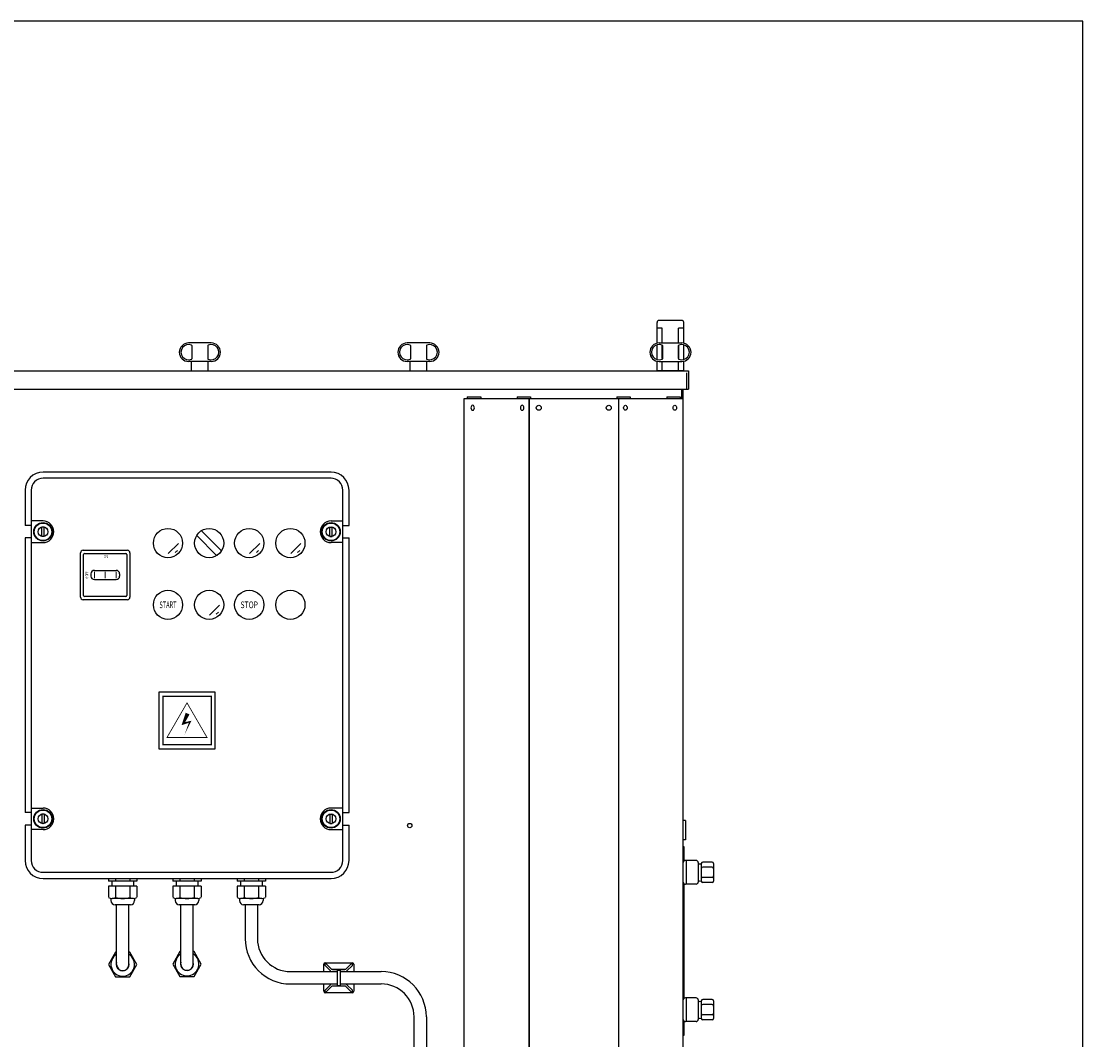
# Model space of a CAD drawing. Units: millimetres. Extents: x 2204 to 3884, y 1498 to 4874.
# Drawn here: x 2852 to 3884, y 3884 to 4874 of the extents above; entities that cross this region are included whole.
import ezdxf
from ezdxf.enums import TextEntityAlignment as Align

# ---------------------------------------------------------------- set-up
doc = ezdxf.new("R2010")
doc.units = ezdxf.units.MM
doc.layers.add('KL - KONTUR', color=1, linetype='Continuous', lineweight=25)
doc.layers.add('KL - KONTUR_CIENKA', color=202, linetype='Continuous', lineweight=9)
doc.styles.get("Standard").update_dxf_attribs({"font": 'arial.ttf'})

msp = doc.modelspace()

# ---------------------------------------------------------------- linework, layer by layer
at = {"ltscale": 5}
for p, q in [((3884.5, 4873.6), (2204.5, 4873.6)), ((3884.5, 1497.6), (3884.5, 4873.6))]:
    msp.add_line(p, q, dxfattribs=at)
at = {"layer": 'KL - KONTUR', "color": 1, "ltscale": 4}
for p, q in [((3494.6, 4582.9), (3472.6, 4582.9)), ((3470.6, 4560.6), (3470.6, 4580.9)), ((3475.6, 4575.4), (3470.6, 4575.4)), ((3475.6, 4560.9), (3475.6, 4575.4)), ((3496.6, 4575.4), (3491.6, 4575.4)), ((3491.6, 4560.9), (3491.6, 4575.4)), ((3496.6, 4560.6), (3496.6, 4580.9)), ((3037.1, 4560.9), (3015.1, 4560.9)), ((3018.3, 4558.3), (3018.3, 4545.4)), ((3033.9, 4558.3), (3033.9, 4545.4)), ((3249.6, 4560.9), (3227.6, 4560.9)), ((3230.8, 4558.3), (3230.8, 4545.4)), ((3246.4, 4558.3), (3246.4, 4545.4)), ((3470.6, 4544.7), (3470.6, 4559)), ((3472.6, 4560.9), (3494.6, 4560.9)), ((3475.6, 4545.9), (3475.6, 4558.6)), ((3475.8, 4558.3), (3475.8, 4545.4)), ((3491.4, 4558.3), (3491.4, 4545.4)), ((3491.6, 4545.9), (3491.6, 4558.6)), ((3496.6, 4544.7), (3496.6, 4559)), ((3037.1, 4542.9), (3015.1, 4542.9)), ((3018.1, 4533.9), (3018.1, 4542.9)), ((3034.1, 4533.9), (3034.1, 4542.9)), ((3249.6, 4542.9), (3227.6, 4542.9)), ((3230.6, 4533.9), (3230.6, 4542.9)), ((3246.6, 4533.9), (3246.6, 4542.9)), ((3470.6, 4533.9), (3470.6, 4543.1)), ((3472.6, 4542.9), (3494.6, 4542.9)), ((3475.8, 4545.9), (3475.6, 4545.9)), ((3475.6, 4533.9), (3475.6, 4542.9)), ((3491.6, 4545.9), (3491.4, 4545.9)), ((3491.6, 4533.9), (3491.6, 4542.9)), ((3496.6, 4533.9), (3496.6, 4543.1)), ((2551.1, 4533.9), (3501.1, 4533.9)), ((3496.6, 4533.9), (3470.6, 4533.9)), ((3499.1, 4531.9), (3499.1, 4515.9)), ((3501.1, 4533.9), (3501.1, 4515.9)), ((2551.1, 4515.9), (3501.1, 4515.9)), ((3153.6, 4435.4), (2873.6, 4435.4)), ((3153.6, 4429.4), (2873.6, 4429.4)), ((2856.1, 4417.9), (2856.1, 4383.4)), ((2862.1, 4417.9), (2862.1, 4057.9)), ((3165.1, 4057.9), (3165.1, 4417.9)), ((3171.1, 4383.4), (3171.1, 4417.9)), ((2873.6, 4387.9), (2862.1, 4387.9)), ((3153.6, 4387.9), (3165.1, 4387.9)), ((2862.1, 4383.4), (2856.1, 4383.4)), ((2872.6, 4372.7), (2872.6, 4382)), ((2874.6, 4382), (2872.6, 4382)), ((2874.6, 4372.7), (2874.6, 4382)), ((3152.6, 4372.7), (3152.6, 4382)), ((3152.6, 4382), (3154.6, 4382)), ((3154.6, 4372.7), (3154.6, 4382)), ((3165.1, 4383.4), (3171.1, 4383.4)), ((2856.1, 4371.4), (2856.1, 4104.4)), ((2862.1, 4371.4), (2856.1, 4371.4)), ((2862.1, 4366.9), (2873.6, 4366.9)), ((2874.6, 4372.7), (2872.6, 4372.7)), ((3152.6, 4372.7), (3154.6, 4372.7)), ((3165.1, 4366.9), (3153.6, 4366.9)), ((3165.1, 4371.4), (3171.1, 4371.4)), ((3171.1, 4104.4), (3171.1, 4371.4)), ((2862.1, 4108.9), (2873.6, 4108.9)), ((3165.1, 4108.9), (3153.6, 4108.9)), ((2862.1, 4104.4), (2856.1, 4104.4)), ((2872.6, 4103), (2872.6, 4093.7)), ((2874.6, 4103), (2872.6, 4103)), ((2874.6, 4103), (2874.6, 4093.7)), ((3152.6, 4103), (3152.6, 4093.7)), ((3152.6, 4103), (3154.6, 4103)), ((3154.6, 4103), (3154.6, 4093.7)), ((3165.1, 4104.4), (3171.1, 4104.4)), ((2856.1, 4092.4), (2856.1, 4057.9)), ((2862.1, 4092.4), (2856.1, 4092.4)), ((2873.6, 4087.9), (2862.1, 4087.9)), ((2874.6, 4093.7), (2872.6, 4093.7)), ((3152.6, 4093.7), (3154.6, 4093.7)), ((3153.6, 4087.9), (3165.1, 4087.9)), ((3165.1, 4092.4), (3171.1, 4092.4)), ((3171.1, 4057.9), (3171.1, 4092.4)), ((3498.1, 4096.9), (3496.1, 4096.9)), ((3498.1, 4077.9), (3496.1, 4077.9)), ((2873.6, 4046.4), (3153.6, 4046.4)), ((2873.6, 4040.4), (3153.6, 4040.4)), ((2937.2, 4040.4), (2937.2, 4037.9)), ((2964.9, 4037.9), (2937.2, 4037.9)), ((2940.6, 4037.9), (2940.6, 4032.9)), ((2944.1, 4040.4), (2944.1, 4037.9)), ((2958, 4040.4), (2958, 4037.9)), ((2961.6, 4037.9), (2961.6, 4032.9)), ((2964.9, 4040.4), (2964.9, 4037.9)), ((2999.7, 4040.4), (2999.7, 4037.9)), ((3027.4, 4037.9), (2999.7, 4037.9)), ((3003.1, 4037.9), (3003.1, 4032.9)), ((3006.6, 4040.4), (3006.6, 4037.9)), ((3020.5, 4040.4), (3020.5, 4037.9)), ((3024.1, 4037.9), (3024.1, 4032.9)), ((3027.4, 4040.4), (3027.4, 4037.9)), ((3062.2, 4040.4), (3062.2, 4037.9)), ((3089.9, 4037.9), (3062.2, 4037.9)), ((3065.6, 4037.9), (3065.6, 4032.9)), ((3069.1, 4040.4), (3069.1, 4037.9)), ((3083, 4040.4), (3083, 4037.9)), ((3086.6, 4037.9), (3086.6, 4032.9)), ((3089.9, 4040.4), (3089.9, 4037.9)), ((2964.9, 4032.9), (2937.2, 4032.9)), ((2937.2, 4032.9), (2937.2, 4022.1)), ((2944.1, 4032.9), (2944.1, 4022.1)), ((2958, 4032.9), (2958, 4022.1)), ((2964.9, 4032.9), (2964.9, 4022.1)), ((3027.4, 4032.9), (2999.7, 4032.9)), ((2999.7, 4032.9), (2999.7, 4022.1)), ((3006.6, 4032.9), (3006.6, 4022.1)), ((3020.5, 4032.9), (3020.5, 4022.1)), ((3027.4, 4032.9), (3027.4, 4022.1)), ((3089.9, 4032.9), (3062.2, 4032.9)), ((3062.2, 4032.9), (3062.2, 4022.1)), ((3069.1, 4032.9), (3069.1, 4022.1)), ((3083, 4032.9), (3083, 4022.1)), ((3089.9, 4032.9), (3089.9, 4022.1)), ((2939.6, 4021), (2939.6, 4018.9)), ((2961.5, 4020.9), (2940.7, 4020.9)), ((2958.6, 4014.9), (2943.6, 4014.9)), ((2962.6, 4021), (2962.6, 4018.9)), ((3002.1, 4021), (3002.1, 4018.9)), ((3024, 4020.9), (3003.2, 4020.9)), ((3021.1, 4014.9), (3006.1, 4014.9)), ((3025.1, 4021), (3025.1, 4018.9)), ((3064.6, 4021), (3064.6, 4018.9)), ((3086.5, 4020.9), (3065.7, 4020.9)), ((3083.6, 4014.9), (3068.6, 4014.9)), ((3087.6, 4021), (3087.6, 4018.9))]:
    msp.add_line(p, q, dxfattribs=at)
at = {"layer": 'KL - KONTUR', "color": 1, "ltscale": 1.25}
for p, q in [((3494.6, 4506.9), (3494.6, 4515.9)), ((3496.1, 3251.9), (3496.1, 4515.9)), ((3283.1, 3251.9), (3283.1, 4506.9)), ((3283.1, 4506.9), (3496.1, 4506.9)), ((3286.1, 4508.4), (3299.1, 4508.4)), ((3286.1, 4508.4), (3286.1, 4506.9)), ((3299.1, 4508.4), (3299.1, 4506.9)), ((3334.6, 4508.4), (3347.6, 4508.4)), ((3334.6, 4508.4), (3334.6, 4506.9)), ((3346.1, 4506.9), (3346.1, 3251.9)), ((3346.1, 3547.3), (3346.1, 4506.9)), ((3347.6, 4508.4), (3347.6, 4506.9)), ((3431.6, 4508.4), (3444.6, 4508.4)), ((3431.6, 4508.4), (3431.6, 4506.9)), ((3433.1, 4506.9), (3433.1, 3251.9)), ((3444.6, 4508.4), (3444.6, 4506.9)), ((3480.1, 4508.4), (3493.1, 4508.4)), ((3480.1, 4508.4), (3480.1, 4506.9)), ((3493.1, 4508.4), (3493.1, 4506.9)), ((3496.1, 3276.9), (3496.1, 4506.9)), ((3496.1, 3251.9), (3496.1, 4506.9)), ((3497.1, 4057.6), (3497.1, 4070.4)), ((3508.6, 4057.9), (3498.1, 4057.9)), ((3499.1, 4034.9), (3499.1, 4057.9)), ((3524.1, 4056.4), (3515.1, 4056.4)), ((3510.6, 4055.9), (3510.6, 4036.9)), ((3511.4, 4054.5), (3513.6, 4054.8)), ((3513.6, 4054.9), (3513.6, 4037.9)), ((3524.1, 4051.4), (3515.1, 4051.4)), ((3525.6, 4054.9), (3525.6, 4037.9)), ((3511.4, 4038.2), (3513.6, 4037.9)), ((3524.1, 4041.4), (3515.1, 4041.4)), ((3524.1, 4036.4), (3515.1, 4036.4)), ((3497.1, 3924.1), (3497.1, 4035.1)), ((3508.6, 4034.9), (3498.1, 4034.9)), ((3508.6, 3924.4), (3498.1, 3924.4)), ((3499.1, 3901.4), (3499.1, 3924.4)), ((3510.6, 3922.4), (3510.6, 3903.4)), ((3524.1, 3922.9), (3515.1, 3922.9)), ((3511.4, 3921), (3513.6, 3921.3)), ((3513.6, 3921.4), (3513.6, 3904.4)), ((3524.1, 3917.9), (3515.1, 3917.9)), ((3525.6, 3921.4), (3525.6, 3904.4)), ((3497.1, 3888.9), (3497.1, 3901.6)), ((3508.6, 3901.4), (3498.1, 3901.4)), ((3511.4, 3904.7), (3513.6, 3904.4)), ((3524.1, 3907.9), (3515.1, 3907.9)), ((3524.1, 3902.9), (3515.1, 3902.9))]:
    msp.add_line(p, q, dxfattribs=at)
at = {"layer": 'KL - KONTUR', "ltscale": 9}
for p, q in [((3028.1, 4377.9), (3046.6, 4359.4)), ((3023.5, 4373.3), (3042, 4354.8)), ((2910.1, 4313.9), (2910.1, 4356.9)), ((2912.6, 4359.4), (2955.6, 4359.4)), ((2913.1, 4315.4), (2913.1, 4355.4)), ((2914.1, 4356.4), (2954.1, 4356.4)), ((2955.1, 4355.4), (2955.1, 4315.4)), ((2958.1, 4356.9), (2958.1, 4313.9)), ((2920.1, 4336.4), (2920.1, 4334.4)), ((2923.6, 4339.9), (2944.6, 4339.9)), ((2948.1, 4336.4), (2948.1, 4334.4)), ((2923.6, 4330.9), (2944.6, 4330.9)), ((2954.1, 4314.4), (2914.1, 4314.4)), ((2955.6, 4311.4), (2912.6, 4311.4))]:
    msp.add_line(p, q, dxfattribs=at)
at = {"layer": 'KL - KONTUR', "ltscale": 3}
msp.add_line((3498.1, 4096.9), (3498.1, 4077.9), dxfattribs=at)
at = {"layer": 'KL - KONTUR'}
for p, q in [((2945.1, 3956.9), (2945.1, 4014.9)), ((2957.1, 3956.9), (2957.1, 4014.9)), ((3007.6, 3957.3), (3007.6, 4014.9)), ((3019.6, 3957.3), (3019.6, 4014.9)), ((3070.1, 4014.9), (3070.1, 3981.9)), ((3082.1, 4014.9), (3082.1, 3981.9)), ((3146.5, 3949.9), (3146.5, 3957)), ((3153.1, 3950.5), (3147.8, 3955.8)), ((3148, 3958.5), (3174.2, 3958.5)), ((3154.4, 3951.9), (3149.1, 3957.2)), ((3167.7, 3951.9), (3173, 3957.2)), ((3169.1, 3950.5), (3174.4, 3955.8)), ((3175.7, 3957), (3175.7, 3949.9)), ((3114.1, 3949.9), (3159.6, 3949.9)), ((3153.1, 3949.9), (3153.1, 3950.5)), ((3167.7, 3951.9), (3154.4, 3951.9)), ((3159.6, 3950), (3155, 3950)), ((3155, 3949.9), (3155, 3950)), ((3159.6, 3951.4), (3162.6, 3951.4)), ((3159.6, 3951.4), (3159.6, 3936.4)), ((3162.6, 3951.4), (3162.6, 3936.4)), ((3167.2, 3950), (3162.6, 3950)), ((3162.6, 3949.9), (3202.3, 3949.9)), ((3167.2, 3949.9), (3167.2, 3950)), ((3169.1, 3949.9), (3169.1, 3950.5)), ((3114.1, 3937.9), (3159.6, 3937.9)), ((3146.5, 3930.8), (3146.5, 3937.9)), ((3153.1, 3937.2), (3147.8, 3931.9)), ((3154.4, 3935.9), (3149.1, 3930.6)), ((3153.1, 3937.2), (3153.1, 3937.9)), ((3167.7, 3935.9), (3154.4, 3935.9)), ((3155, 3937.8), (3155, 3937.9)), ((3159.6, 3937.8), (3155, 3937.8)), ((3159.6, 3936.4), (3162.6, 3936.4)), ((3162.6, 3937.9), (3202.3, 3937.9)), ((3167.2, 3937.8), (3162.6, 3937.8)), ((3167.2, 3937.8), (3167.2, 3937.9)), ((3167.7, 3935.9), (3173, 3930.6)), ((3169.1, 3937.2), (3169.1, 3937.9)), ((3169.1, 3937.2), (3174.4, 3931.9)), ((3175.7, 3937.9), (3175.7, 3930.8)), ((3174.2, 3929.3), (3148, 3929.3)), ((3234.3, 3823.8), (3234.3, 3905.9)), ((3246.3, 3905.9), (3246.3, 3823.8))]:
    msp.add_line(p, q, dxfattribs=at)
at = {"layer": 'KL - KONTUR', "color": 1, "ltscale": 4}
msp.add_lwpolyline([(2986.1, 4166.4), (3041.1, 4166.4), (3041.1, 4221.4), (2986.1, 4221.4)], close=True, dxfattribs=at)
for points, const_width in [([(2990.1, 4170.4), (3037.1, 4170.4), (3037.1, 4217.4), (2990.1, 4217.4)], 1.3), ([(2994.1, 4177.4), (3033.1, 4177.4), (3013.6, 4211.1)], 0.8)]:
    msp.add_lwpolyline(points, close=True, dxfattribs=dict(at, const_width=const_width))
msp.add_lwpolyline([(3014.2, 4200.7, 4, 2, 0), (3009.9, 4191, 2, 1.3, 0), (3016.6, 4192.8, 1.5, 0.85, 0), (3014.1, 4187, 3.5, 0.05, 0), (3011.2, 4180.7, 0.1, 0, 0)], format="xyseb", dxfattribs=at)
at = {"layer": 'KL - KONTUR'}
for points in [[(2945.1, 3968.9), (2944.1, 3968.9), (2937.2, 3956.9), (2944.1, 3944.9), (2958, 3944.9), (2964.9, 3956.9), (2958, 3968.9), (2957.1, 3968.9)], [(3007.6, 3969.3), (3006.6, 3969.3), (2999.7, 3957.3), (3006.6, 3945.3), (3020.5, 3945.3), (3027.4, 3957.3), (3020.5, 3969.3), (3019.6, 3969.3)]]:
    msp.add_lwpolyline(points, dxfattribs=at)
at = {"layer": 'KL - KONTUR', "color": 1, "ltscale": 1.25}
for centre in [(3355.6, 4497.9), (3423.6, 4497.9)]:
    msp.add_circle(centre, 2.45, dxfattribs=at)
at = {"layer": 'KL - KONTUR', "color": 1, "ltscale": 4}
for centre, radius in [((2873.6, 4377.4), 9), ((3153.6, 4377.4), 9), ((2873.6, 4377.4), 8.5), ((2873.6, 4377.4), 4.75), ((3153.6, 4377.4), 8.5), ((3153.6, 4377.4), 4.75), ((2873.6, 4098.4), 9), ((2873.6, 4098.4), 8.5), ((2873.6, 4098.4), 4.75), ((3153.6, 4098.4), 9), ((3153.6, 4098.4), 8.5), ((3153.6, 4098.4), 4.75), ((3230.1, 4091.9), 2.1)]:
    msp.add_circle(centre, radius, dxfattribs=at)
at = {"layer": 'KL - KONTUR', "ltscale": 9}
for centre in [(2995.1, 4366.4), (3035.1, 4366.4), (3074.1, 4366.4), (3114.1, 4366.4), (2995.1, 4306.4), (3035.1, 4306.4), (3074.1, 4306.4), (3114.1, 4306.4)]:
    msp.add_circle(centre, 14.2, dxfattribs=at)
at = {"layer": 'KL - KONTUR', "color": 1, "ltscale": 4}
for centre, radius, start, end in [((3472.6, 4580.9), 2, 90, 180), ((3494.6, 4580.9), 2, 0, 90), ((3015.1, 4551.9), 9, 90, 270), ((3015.1, 4551.9), 7.41, 66.5303, 293.4697), ((3017.9, 4558.3), 0.4, 0, 66.5303), ((3034.3, 4558.3), 0.4, 113.4697, 180), ((3037.1, 4551.9), 7.41, 246.5303, 113.4697), ((3037.1, 4551.9), 9, 270, 90), ((3227.6, 4551.9), 9, 90, 270), ((3227.6, 4551.9), 7.41, 66.5303, 293.4697), ((3230.4, 4558.3), 0.4, 0, 66.5303), ((3246.8, 4558.3), 0.4, 113.4697, 180), ((3249.6, 4551.9), 7.41, 246.5303, 113.4697), ((3249.6, 4551.9), 9, 270, 90), ((3472.6, 4551.9), 9, 90, 270), ((3472.6, 4551.9), 7.41, 66.5303, 293.4697), ((3475.4, 4558.3), 0.4, 0, 66.5303), ((3491.8, 4558.3), 0.4, 113.4697, 180), ((3494.6, 4551.9), 7.41, 246.5303, 113.4697), ((3494.6, 4551.9), 9, 270, 90), ((3017.9, 4545.4), 0.4, 293.4697, 0), ((3034.3, 4545.4), 0.4, 180, 246.5303), ((3230.4, 4545.4), 0.4, 293.4697, 0), ((3246.8, 4545.4), 0.4, 180, 246.5303), ((3475.4, 4545.4), 0.4, 293.4697, 0), ((3491.8, 4545.4), 0.4, 180, 246.5303), ((2873.6, 4417.9), 17.5, 90, 179.9812), ((2873.6, 4417.9), 11.5, 90, 180.0231), ((3153.6, 4417.9), 17.5, 0.0188, 90), ((3153.6, 4417.9), 11.5, 359.9769, 90), ((2873.6, 4377.4), 10.5, 270, 90), ((3153.6, 4377.4), 10.5, 90, 270), ((2873.6, 4098.4), 10.5, 270, 90), ((3153.6, 4098.4), 10.5, 90, 270), ((2873.6, 4057.9), 17.5, 180.0188, 270), ((2873.6, 4057.9), 11.5, 179.9769, 270), ((3153.6, 4057.9), 11.5, 270, 0.0231), ((3153.6, 4057.9), 17.5, 270, 359.9812), ((2940.7, 4026.5), 5.64, 232.1211, 307.8789), ((2943.6, 4018.9), 4, 180, 270), ((2951.1, 4041.7), 20.8, 250.5288, 289.4712), ((2961.5, 4026.5), 5.64, 232.1211, 307.8789), ((2958.6, 4018.9), 4, 270, 0), ((3003.2, 4026.5), 5.64, 232.1211, 307.8789), ((3006.1, 4018.9), 4, 180, 270), ((3013.6, 4041.7), 20.8, 250.5288, 289.4712), ((3024, 4026.5), 5.64, 232.1211, 307.8789), ((3021.1, 4018.9), 4, 270, 0), ((3065.7, 4026.5), 5.64, 232.1211, 307.8789), ((3068.6, 4018.9), 4, 180, 270), ((3076.1, 4041.7), 20.8, 250.5288, 289.4712), ((3086.5, 4026.5), 5.64, 232.1211, 307.8789), ((3083.6, 4018.9), 4, 270, 0)]:
    msp.add_arc(centre, radius, start, end, dxfattribs=at)
at = {"layer": 'KL - KONTUR', "ltscale": 9}
for centre, radius, start, end in [((3027.4, 4377.2), 1, 45, 125.2232), ((3024.2, 4374), 1, 144.7768, 225), ((2912.6, 4356.9), 2.5, 90, 180), ((2914.1, 4355.4), 1, 90, 180), ((2954.1, 4355.4), 1, 0, 90), ((2955.6, 4356.9), 2.5, 0, 90), ((3045.9, 4358.7), 1, 324.7768, 45), ((3042.7, 4355.5), 1, 225, 305.2232), ((2923.6, 4336.4), 3.5, 90, 180), ((2944.6, 4336.4), 3.5, 0, 90), ((2923.6, 4334.4), 3.5, 180, 270), ((2944.6, 4334.4), 3.5, 270, 0), ((2914.1, 4315.4), 1, 180, 270), ((2954.1, 4315.4), 1, 270, 0), ((2912.6, 4313.9), 2.5, 180, 270), ((2955.6, 4313.9), 2.5, 270, 0)]:
    msp.add_arc(centre, radius, start, end, dxfattribs=at)
at = {"layer": 'KL - KONTUR', "color": 1, "ltscale": 1.25}
for centre, radius, start, end in [((3496.1, 4070.4), 1, 0, 90), ((3498.1, 4055.9), 2, 90, 180.0008), ((3508.6, 4055.9), 2, 0, 90), ((3515.1, 4054.9), 1.5, 90, 180), ((3524.1, 4054.9), 1.5, 0, 90), ((3511.6, 4053.5), 1, 98.1301, 180), ((3515.1, 4049.9), 1.5, 90, 180), ((3524.1, 4049.9), 1.5, 0, 90), ((3498.1, 4036.9), 2, 179.9992, 270), ((3508.6, 4036.9), 2, 270, 0), ((3511.6, 4039.2), 1, 180, 261.8699), ((3515.1, 4042.9), 1.5, 180, 270), ((3515.1, 4037.9), 1.5, 180, 270), ((3524.1, 4042.9), 1.5, 270, 0), ((3524.1, 4037.9), 1.5, 270, 0), ((3498.1, 3922.4), 2, 90, 180.0008), ((3508.6, 3922.4), 2, 0, 90), ((3515.1, 3921.4), 1.5, 90, 180), ((3524.1, 3921.4), 1.5, 0, 90), ((3511.6, 3920), 1, 98.1301, 180), ((3515.1, 3916.4), 1.5, 90, 180), ((3524.1, 3916.4), 1.5, 0, 90), ((3498.1, 3903.4), 2, 179.9992, 270), ((3508.6, 3903.4), 2, 270, 0), ((3511.6, 3905.7), 1, 180, 261.8699), ((3515.1, 3909.4), 1.5, 180, 270), ((3515.1, 3904.4), 1.5, 180, 270), ((3524.1, 3909.4), 1.5, 270, 0), ((3524.1, 3904.4), 1.5, 270, 0), ((3496.1, 3888.9), 1, 270, 0)]:
    msp.add_arc(centre, radius, start, end, dxfattribs=at)
at = {"layer": 'KL - KONTUR'}
for centre, radius, start, end in [((3114.1, 3981.9), 44, 180, 270), ((3114.1, 3981.9), 32, 180, 270), ((2951.1, 3956.9), 11.5, 121.449, 58.551), ((3013.6, 3957.3), 11.5, 121.449, 58.551), ((2951.1, 3956.9), 6.25, 163.7398, 16.2602), ((2951.1, 3956.9), 6, 180, 0), ((3013.6, 3957.3), 6.25, 163.7398, 16.2602), ((3013.6, 3957.3), 6, 180, 0), ((3148, 3957), 1.5, 90, 180), ((3148.4, 3956.5), 0.95, 45, 225), ((3173.7, 3956.5), 0.95, 315, 135), ((3174.2, 3957), 1.5, 0, 90), ((3202.3, 3905.9), 44, 0, 90), ((3202.3, 3905.9), 32, 0, 90), ((3148, 3930.8), 1.5, 180, 270), ((3148.4, 3931.2), 0.95, 135, 315), ((3173.7, 3931.2), 0.95, 225, 45), ((3174.2, 3930.8), 1.5, 270, 0)]:
    msp.add_arc(centre, radius, start, end, dxfattribs=at)
at = {"layer": 'KL - KONTUR', "color": 1, "ltscale": 1.25, "extrusion": (0, 0, -1)}
for centre in [(3291.3, 4497.9), (3339.4, 4497.9)]:
    msp.add_ellipse(centre, major_axis=(0, 2.45), ratio=0.707107, dxfattribs=at)
at = {"layer": 'KL - KONTUR', "color": 1, "ltscale": 1.25}
for centre in [(3439.8, 4497.9), (3487.9, 4497.9)]:
    msp.add_ellipse(centre, major_axis=(0, 2.45), ratio=0.707107, dxfattribs=at)
at = {"layer": 'KL - KONTUR_CIENKA', "ltscale": 9}
for p, q in [((2995.4, 4356.2), (3005.3, 4366)), ((3074.4, 4356.2), (3084.3, 4366)), ((3114.4, 4356.2), (3124.3, 4366)), ((3002.1, 4357.2), (3004.2, 4359.3)), ((3081.1, 4357.2), (3083.2, 4359.3)), ((3121.1, 4357.2), (3123.2, 4359.3)), ((2923.6, 4338.4), (2923.6, 4332.4)), ((2934.1, 4338.4), (2934.1, 4332.4)), ((2944.6, 4338.4), (2944.6, 4332.4)), ((3035.4, 4296.2), (3045.3, 4306)), ((3042.1, 4297.2), (3044.2, 4299.3))]:
    msp.add_line(p, q, dxfattribs=at)

# ---------------------------------------------------------------- texts
for s, height, width, p in [('I ON', 3, 0.62, (2934.1, 4353.4)), ('START', 6.5, 0.62, (2995.1, 4306.4)), ('STOP', 6.5, 0.74, (3074.1, 4306.4))]:
    msp.add_text(s, height=height, dxfattribs=dict(at, width=width)).set_placement(p, align=Align.MIDDLE_CENTER)
at = {"layer": 'KL - KONTUR_CIENKA', "ltscale": 9, "width": 0.62}
msp.add_text('0 OFF', height=3, rotation=90, dxfattribs=at).set_placement((2916.1, 4335.4), align=Align.MIDDLE_CENTER)

doc.saveas('drawing.dxf')
